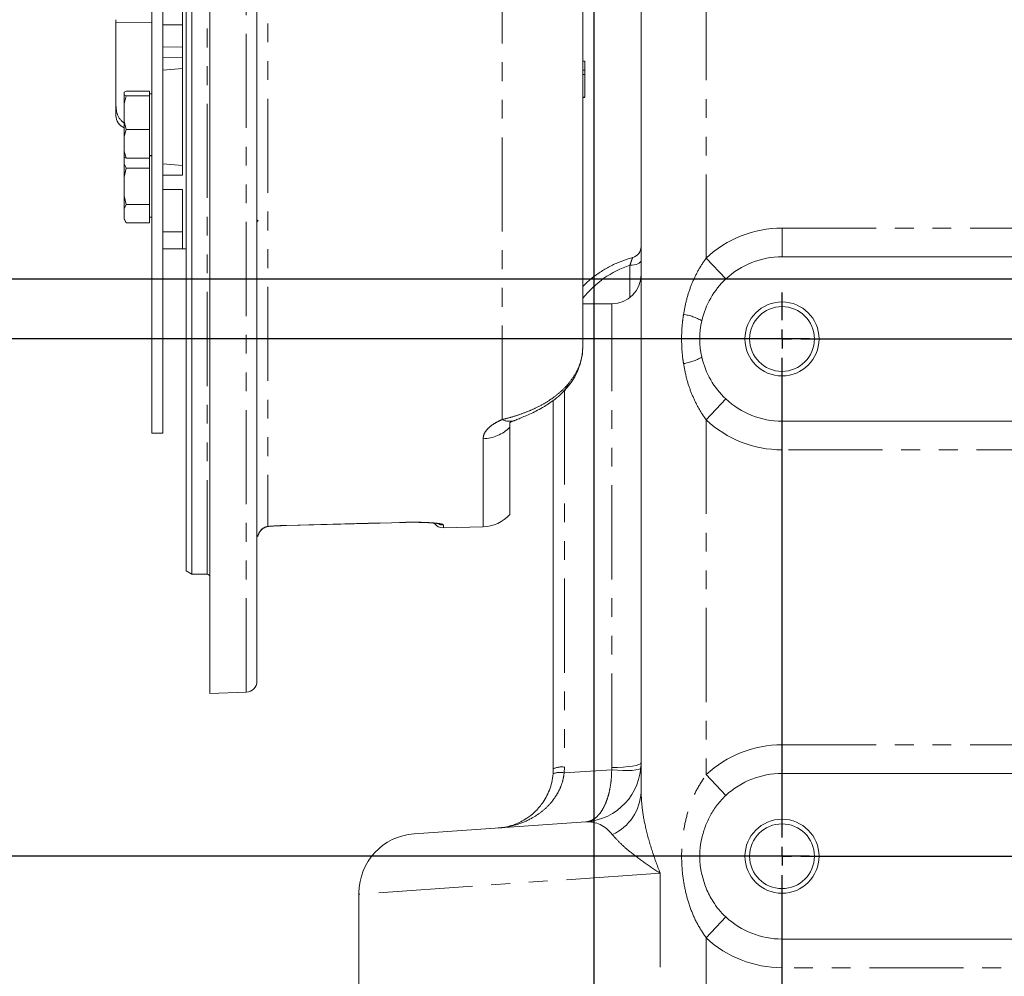
# Model space of a CAD drawing. Units: millimetres. Extents: x 11 to 1180, y 5 to 832.
# Drawn here: x 85 to 151, y 189 to 253 of the extents above; entities that cross this region are included whole.
import ezdxf

# ---------------------------------------------------------------- set-up
doc = ezdxf.new("R2010")
doc.units = ezdxf.units.MM
doc.linetypes.add('PHANTOM', pattern=[12.7, 6.35, -1.27, 1.27, -1.27, 1.27, -1.27])
doc.layers.add('SLD-0', color=7, linetype='Continuous')
doc.styles.add('SLDTEXTSTYLE0', font='TXT', dxfattribs={"width": 0.605})
doc.dimstyles.new('SLDDIMSTYLE1', dxfattribs={"dimtxt": 3, "dimasz": 3, "dimexe": 0, "dimexo": 0.0625, "dimgap": 0.75, "dimtad": 0, "dimdec": 1, "dimlfac": 4, "dimrnd": 1e-09, "dimzin": 12, "dimdsep": 46, "dimtxsty": 'SLDTEXTSTYLE0', "dimsah": 1, "dimcen": 0.09, "dimadec": 0, "dimazin": 3, "dimtfac": 1, "dimtdec": 3, "dimtofl": 0, "dimtmove": 0, "dimatfit": 3, "dimfxl": 0, "dimfrac": 2, "dimtolj": 1, "dimtzin": 12, "dimarcsym": 0})
doc.dimstyles.new('SLDDIMSTYLE10', dxfattribs={"dimtxt": 3, "dimasz": 3, "dimexe": 0, "dimexo": 0.0625, "dimgap": 0.75, "dimtad": 0, "dimlfac": 4, "dimrnd": 1e-09, "dimzin": 4, "dimdsep": 46, "dimtxsty": 'SLDTEXTSTYLE0', "dimsah": 1, "dimcen": 0.09, "dimadec": 0, "dimazin": 1, "dimtfac": 1, "dimtdec": 3, "dimtofl": 0, "dimtmove": 0, "dimatfit": 3, "dimfxl": 0, "dimfrac": 2, "dimtolj": 1, "dimtzin": 12, "dimarcsym": 0})
doc.dimstyles.new('SLDDIMSTYLE4', dxfattribs={"dimtxt": 3, "dimasz": 3, "dimexe": 0, "dimexo": 0.0625, "dimgap": 0.75, "dimtad": 0, "dimlfac": 4, "dimrnd": 1e-09, "dimzin": 12, "dimdsep": 46, "dimtxsty": 'SLDTEXTSTYLE0', "dimsah": 1, "dimcen": 0.09, "dimadec": 0, "dimazin": 3, "dimtfac": 1, "dimtdec": 3, "dimtofl": 0, "dimtmove": 0, "dimatfit": 3, "dimfxl": 0, "dimfrac": 2, "dimtolj": 1, "dimtzin": 12, "dimarcsym": 0})
doc.dimstyles.new('SLDDIMSTYLE9', dxfattribs={"dimtxt": 3, "dimasz": 3, "dimexe": 0, "dimexo": 0.0625, "dimgap": 0.75, "dimtad": 0, "dimdec": 1, "dimlfac": 4, "dimrnd": 1e-09, "dimzin": 12, "dimdsep": 46, "dimtxsty": 'SLDTEXTSTYLE0', "dimsah": 1, "dimcen": 0.09, "dimadec": 0, "dimazin": 3, "dimtfac": 1, "dimtdec": 3, "dimtmove": 0, "dimatfit": 0, "dimfxl": 0, "dimfrac": 2, "dimtolj": 1, "dimtzin": 12, "dimarcsym": 0})

# ---------------------------------------------------------------- blocks, each defined once
blk = doc.blocks.new('_D_14')
at = {"layer": 'SLD-0', "color": 7}
for p, q in [((85.354, 296.825), (65.599, 296.825)), ((68.774, 296.825), (68.774, 269.444)), ((68.774, 231.75), (68.774, 259.131)), ((137.846, 231.75), (65.599, 231.75))]:
    blk.add_line(p, q, dxfattribs=at)
for points in [[(68.774, 296.825), (68.313, 293.825), (69.236, 293.825)], [(68.774, 231.75), (69.236, 234.75), (68.313, 234.75)]]:
    blk.add_solid(points, dxfattribs=at)
at = {"layer": 'SLD-0', "color": 7, "insert": (67.209, 259.131), "char_height": 3, "attachment_point": 1, "rotation": 90, "style": 'SLDTEXTSTYLE0'}
blk.add_mtext('260.3', dxfattribs=at)
blk = doc.blocks.new('_D_15')
at = {"layer": 'SLD-0', "color": 7}
for p, q in [((85.354, 296.825), (77.599, 296.825)), ((80.774, 296.825), (80.774, 272.611)), ((80.774, 235.793), (80.774, 260.007)), ((176.286, 235.793), (77.599, 235.793))]:
    blk.add_line(p, q, dxfattribs=at)
for points in [[(80.774, 296.825), (80.313, 293.825), (81.236, 293.825)], [(80.774, 235.793), (81.236, 238.793), (80.313, 238.793)]]:
    blk.add_solid(points, dxfattribs=at)
at = {"layer": 'SLD-0', "color": 7, "char_height": 3, "attachment_point": 1, "rotation": 90, "style": 'SLDTEXTSTYLE0'}
for s, insert in [('244.13', (76.907, 260.007)), ('(CoG)', (81.511, 260.703))]:
    blk.add_mtext(s, dxfattribs=dict(at, insert=insert))
blk = doc.blocks.new('_D_19')
at = {"layer": 'SLD-0', "color": 7}
for p, q in [((123.281, 258.479), (123.281, 71.568)), ((135.981, 163.765), (135.981, 71.568)), ((123.281, 74.743), (117.512, 74.743)), ((135.981, 74.743), (141.751, 74.743))]:
    blk.add_line(p, q, dxfattribs=at)
for points in [[(123.281, 74.743), (120.281, 75.204), (120.281, 74.281)], [(135.981, 74.743), (138.981, 74.281), (138.981, 75.204)]]:
    blk.add_solid(points, dxfattribs=at)
at = {"layer": 'SLD-0', "color": 7, "char_height": 3, "attachment_point": 1, "style": 'SLDTEXTSTYLE0'}
for s, insert in [('50.8', (125.621, 78.61)), ('TYP.', (125.05, 74.006))]:
    blk.add_mtext(s, dxfattribs=dict(at, insert=insert))
blk = doc.blocks.new('_D_20')
at = {"layer": 'SLD-0', "color": 7}
for p, q in [((137.846, 231.75), (65.599, 231.75)), ((68.774, 231.75), (68.774, 201.981)), ((68.774, 161.9), (68.774, 191.669)), ((137.846, 161.9), (65.599, 161.9))]:
    blk.add_line(p, q, dxfattribs=at)
for points in [[(68.774, 231.75), (68.313, 228.75), (69.236, 228.75)], [(68.774, 161.9), (69.236, 164.9), (68.313, 164.9)]]:
    blk.add_solid(points, dxfattribs=at)
at = {"layer": 'SLD-0', "color": 7, "insert": (67.209, 191.669), "char_height": 3, "attachment_point": 1, "rotation": 90, "style": 'SLDTEXTSTYLE0'}
blk.add_mtext('279.4', dxfattribs=at)
blk = doc.blocks.new('_D_21')
at = {"layer": 'SLD-0', "color": 7}
for p, q in [((137.846, 231.75), (77.599, 231.75)), ((80.774, 231.75), (80.774, 220.59)), ((80.774, 196.825), (80.774, 207.985)), ((137.846, 196.825), (77.599, 196.825))]:
    blk.add_line(p, q, dxfattribs=at)
for points in [[(80.774, 231.75), (80.313, 228.75), (81.236, 228.75)], [(80.774, 196.825), (81.236, 199.825), (80.313, 199.825)]]:
    blk.add_solid(points, dxfattribs=at)
at = {"layer": 'SLD-0', "color": 7, "insert": (79.209, 207.985), "char_height": 3, "attachment_point": 1, "rotation": 90, "style": 'SLDTEXTSTYLE0'}
blk.add_mtext('139.70', dxfattribs=at)
blk = doc.blocks.new('_D_22')
at = {"layer": 'SLD-0', "color": 7}
for p, q in [((123.281, 258.479), (123.281, 85.287)), ((177.556, 234.523), (177.556, 85.287)), ((123.281, 88.462), (144.812, 88.462)), ((177.556, 88.462), (156.025, 88.462))]:
    blk.add_line(p, q, dxfattribs=at)
for points in [[(123.281, 88.462), (126.281, 88), (126.281, 88.923)], [(177.556, 88.462), (174.556, 88.923), (174.556, 88)]]:
    blk.add_solid(points, dxfattribs=at)
at = {"layer": 'SLD-0', "color": 7, "char_height": 3, "attachment_point": 1, "style": 'SLDTEXTSTYLE0'}
for s, insert in [('217.1', (145.262, 92.329)), ('(CoG)', (144.812, 87.725))]:
    blk.add_mtext(s, dxfattribs=dict(at, insert=insert))
blk = doc.blocks.new('SW_CENTERMARKSYMBOL_5')
at = {"layer": 'SLD-0', "color": 0}
for p, q in [((0, 1.27), (0, 3.135)), ((-1.27, 0), (-3.135, 0)), ((0, 0), (-0.635, 0)), ((0, 0), (0, 0.635)), ((0, 0), (0, -0.635)), ((0, 0), (0.635, 0)), ((1.27, 0), (43.18, 0)), ((0, -33.655), (0, -1.27)), ((0, -34.925), (0, -34.29)), ((-1.27, -34.925), (-3.135, -34.925)), ((0, -34.925), (-0.635, -34.925)), ((0, -34.925), (0, -35.56)), ((0, -34.925), (0.635, -34.925)), ((1.27, -34.925), (43.18, -34.925)), ((0, -68.58), (0, -36.195))]:
    blk.add_line(p, q, dxfattribs=at)

msp = doc.modelspace()

# ---------------------------------------------------------------- linework, layer by layer
at = {"color": 7, "linetype": 'Continuous', "lineweight": 15}
for p, q in [((96.13253397, 377.77807932), (96.13253397, 215.87182932)), ((95.75753397, 216.08833567), (95.75753397, 377.56157297)), ((97.35753397, 377.41599542), (97.35753397, 207.81408088)), ((100.53253397, 376.89279323), (100.53253397, 208.6492209)), ((122.53253397, 341.01141794), (122.53253397, 231.27576634)), ((126.46503397, 201.17018461), (126.46503397, 331.76245432)), ((93.43253397, 225.38745432), (93.43253397, 289.97797337)), ((94.18253397, 225.38745432), (94.18253397, 289.97797337)), ((95.50753397, 242.80665114), (95.50753397, 254.23113498)), ((91.00753397, 253.09188635), (91.00753397, 253.28848177)), ((95.50753397, 250.01013731), (94.18253397, 249.89421483)), ((122.65753397, 250.49995432), (122.53253397, 250.49995432)), ((122.65753397, 249.89370432), (122.53253397, 249.89370432)), ((122.65753397, 249.60709575), (122.53253397, 249.60709575)), ((122.65753397, 249.60709575), (122.65753397, 249.89370432)), ((122.65753397, 248.07495432), (122.65753397, 249.60709575)), ((91.6943546, 248.16613242), (91.55753382, 247.61578575)), ((91.69435369, 248.48641111), (91.55753397, 248.40865867)), ((91.55753397, 248.40865867), (91.55753397, 248.24388784)), ((91.55753397, 248.24388784), (91.6943545, 248.16613504)), ((93.28253397, 248.48641184), (91.69434222, 248.48641184)), ((93.28253397, 248.16613468), (91.69434658, 248.16613468)), ((93.28253397, 248.48641184), (93.28253397, 248.16613468)), ((93.43253397, 248.29445293), (93.28253397, 248.29445293)), ((93.28253397, 248.16613468), (93.28253397, 245.89917577)), ((122.65753397, 248.07495432), (122.53253397, 248.07495432)), ((122.65753397, 248.04386458), (122.53253397, 248.04386458)), ((91.55753382, 247.61578575), (91.55753397, 246.44952168)), ((91.55753397, 246.44952168), (91.69435396, 245.89918006)), ((91.55753397, 245.42658301), (91.55753397, 246.44952168)), ((91.69435366, 245.89917125), (91.55753397, 245.42658301)), ((91.55753397, 245.42658301), (91.55753397, 244.42508677)), ((93.28253397, 245.89917577), (91.694342, 245.89917577)), ((93.28253397, 245.89917577), (93.28253397, 243.95249402)), ((91.55753397, 244.42508677), (91.69435399, 243.95249765)), ((91.55753397, 244.03024718), (91.55753397, 244.42508677)), ((91.69435369, 243.95249475), (91.55753397, 244.03024718)), ((91.55753397, 244.03024718), (91.55753397, 243.57466871)), ((93.28253397, 244.14445293), (93.43253397, 244.14445293)), ((93.43253397, 244.12495432), (93.28253397, 244.12495432)), ((91.55753397, 243.57466871), (91.6943545, 243.27682504)), ((93.28253397, 243.95249402), (91.69434222, 243.95249402)), ((93.28253397, 243.95249402), (93.28253397, 243.27682364)), ((94.18253397, 243.5767051), (95.50753397, 243.46785003)), ((91.6943546, 243.2768212), (91.55753382, 242.68113021)), ((91.55753382, 242.68113021), (91.55753397, 241.41877513)), ((93.28253397, 243.27682364), (91.69434658, 243.27682364)), ((93.28253397, 243.27682364), (93.28253397, 240.823085)), ((94.18253397, 242.80665114), (95.50753397, 242.80665114)), ((91.55753397, 241.41877513), (91.69435396, 240.82308965)), ((91.55753397, 240.52523993), (91.55753397, 241.41877513)), ((95.50753397, 241.84994256), (94.18253397, 241.84994256)), ((95.50753397, 237.83819733), (95.50753397, 241.84994256)), ((91.69435366, 240.82308215), (91.55753397, 240.52523993)), ((93.28253397, 240.823085), (91.694342, 240.823085)), ((93.28253397, 240.823085), (93.28253397, 239.59621568)), ((91.55753397, 240.52523993), (91.55753397, 239.89406074)), ((91.55753397, 239.89406074), (91.69435399, 239.59621796)), ((91.55753397, 239.83319719), (91.55753397, 239.89406074)), ((91.55753397, 239.83319719), (91.6953432, 239.5945046)), ((93.28253397, 239.59621568), (91.69434222, 239.59621568)), ((93.28253397, 239.97495432), (93.43253397, 239.97495432)), ((100.53253397, 239.62561575), (100.60903189, 239.77151894)), ((94.18253397, 238.98809214), (95.50753397, 238.98809214)), ((94.18253397, 237.83819733), (95.50753397, 237.83819733)), ((94.18253397, 237.82495432), (95.75753397, 237.82495432)), ((135.98128397, 237.29995432), (205.83128397, 237.29995432)), ((124.49003397, 234.13245432), (122.53253397, 234.13245432)), ((120.54003397, 202.72280407), (120.54003397, 227.63967952)), ((117.92667786, 226.2457949), (117.98253397, 226.26785707)), ((198.86564244, 226.19995432), (135.98128397, 226.19995432)), ((93.43253397, 225.38745432), (94.18253397, 225.38745432)), ((117.60753397, 219.90774274), (117.60753397, 225.794863)), ((113.12716668, 218.99225638), (115.79797634, 219.062194)), ((95.75753397, 216.08833567), (96.13253397, 215.87182932)), ((96.13253397, 215.87182932), (97.15753397, 215.87182932)), ((97.35753397, 207.81408088), (99.80870859, 207.89967778)), ((120.52685877, 202.39841548), (120.54003397, 202.72280407)), ((199.03312663, 202.41583837), (135.98128397, 202.41583837)), ((111.13600807, 198.33515018), (122.74405986, 199.14686423)), ((107.41503397, 194.26296962), (107.41503397, 194.34489398)), ((107.41503397, 194.26296962), (107.41503397, 188.13693902)), ((135.98128397, 191.23407027), (199.03312663, 191.23407027))]:
    msp.add_line(p, q, dxfattribs=at)
at = {"color": 8, "linetype": 'PHANTOM', "lineweight": 0}
for p, q in [((97.15753397, 215.87182932), (97.15753397, 377.77807932)), ((99.80870859, 207.89967778), (99.80870859, 377.36125471)), ((101.26290126, 374.96832898), (101.26290126, 219.09379789)), ((117.07912488, 226.30513378), (117.07912488, 374.55416659)), ((130.86503397, 331.76245432), (130.86503397, 237.21212265)), ((93.43253397, 253.11946796), (91.00753397, 253.09188635)), ((94.18253397, 252.95491743), (95.50753397, 252.96376811)), ((94.18253397, 251.47729571), (95.50753397, 251.45906218)), ((95.50753397, 250.76803196), (94.18253397, 250.75918127)), ((135.98128397, 237.29995432), (135.98128397, 239.23402386)), ((135.98128397, 239.23402386), (205.83128397, 239.23402386)), ((125.71503397, 234.55826098), (125.71503397, 236.72825699)), ((130.86503397, 237.21212265), (132.1872001, 235.80056262)), ((124.49003397, 202.81976466), (124.49003397, 234.13245432)), ((121.29003397, 228.26802214), (121.29003397, 202.84380215)), ((130.86503397, 226.28778599), (132.1872001, 227.69934602)), ((130.86503397, 226.28778599), (130.86503397, 202.34273)), ((135.98128397, 224.26588478), (135.98128397, 226.19995432)), ((115.79797634, 219.062194), (115.79797634, 225.01403121)), ((193.56516536, 224.26588478), (135.98128397, 224.26588478)), ((101.30354304, 219.09201192), (101.26290126, 219.09379789)), ((102.5272786, 219.15587375), (102.52716668, 219.16012365)), ((110.40227833, 219.36330718), (110.40216668, 219.36754664)), ((113.12716668, 219.19244474), (113.12716668, 218.99225638)), ((135.98128397, 204.34970432), (135.98128397, 202.41583837)), ((135.98128397, 204.34970432), (199.03312663, 204.34970432)), ((121.29003397, 202.84380215), (121.27438842, 202.45068785)), ((124.48243342, 202.65329343), (124.49003397, 202.81976466)), ((121.27438842, 202.45068785), (124.48243342, 202.65329343)), ((130.86503397, 202.34273), (132.17991375, 200.92465784)), ((127.75376413, 195.68519218), (107.41503397, 194.26296962)), ((127.75376413, 195.68519218), (127.75376413, 186.71471646)), ((130.86503397, 191.30717864), (132.17991375, 192.7252508)), ((130.86503397, 191.30717864), (130.86503397, 167.4163662)), ((135.98128397, 189.30020432), (135.98128397, 191.23407027)), ((199.03312663, 189.30020432), (135.98128397, 189.30020432))]:
    msp.add_line(p, q, dxfattribs=at)
at = {"color": 7, "linetype": 'Continuous', "lineweight": 15, "flags": 128}
for points in [[(91.00753397, 253.09188635), (91.00753397, 252.26593722), (91.00753397, 251.47346509), (91.00753397, 250.71600856), (91.00753397, 249.99503824), (91.00753397, 249.3119539), (91.00753397, 248.66808177), (91.00753397, 248.06467193), (91.007534, 247.50289593)], [(91.55753382, 247.61578575), (91.55753382, 247.71441695), (91.55753382, 247.80789521), (91.55753382, 247.89589832), (91.55753382, 247.97812295), (91.55753382, 248.05428568), (91.55753382, 248.12412399), (91.55753383, 248.18739715), (91.55753397, 248.24388784)], [(91.55753382, 242.68113021), (91.55753382, 242.80474746), (91.55753382, 242.92576304), (91.55753382, 243.04375981), (91.55753382, 243.15833108), (91.55753382, 243.26908192), (91.55753382, 243.37563058), (91.55753383, 243.47760982), (91.55753397, 243.57466871)], [(102.52727918, 219.15585195), (108.03977964, 219.30103043), (110.40227974, 219.36325402)]]:
    msp.add_lwpolyline(points, dxfattribs=at)
at = {"color": 8, "linetype": 'PHANTOM', "lineweight": 0, "flags": 128}
for points in [[(125.71503397, 236.72825699), (125.86135171, 236.73434736), (126.00204654, 236.75238442), (126.13171164, 236.781675), (126.24536405, 236.82109351), (126.33863618, 236.86912509), (126.40794362, 236.92392393), (126.45062293, 236.98338414), (126.46503397, 237.04522069)], [(121.53898558, 228.70285309), (121.43584215, 228.45323551), (121.30699513, 228.27950212)], [(102.52716668, 219.16012365), (104.02664664, 219.19961859), (110.40216668, 219.36754664)], [(124.48243342, 202.65329343), (124.86306278, 202.62685643), (125.22931475, 202.61307251), (125.56735501, 202.61246235), (125.86441487, 202.62504899), (126.10927359, 202.65035699), (126.29268219, 202.68743041), (126.40771285, 202.73486888), (126.45002053, 202.79088053)], [(124.49003397, 202.81976466), (124.87533735, 202.82586256), (125.24583375, 202.84392193), (125.58728518, 202.87324875), (125.88656986, 202.91271601), (126.13218645, 202.96080701), (126.31469604, 203.01567364), (126.4270849, 203.07520739), (126.46503397, 203.13712043)]]:
    msp.add_lwpolyline(points, dxfattribs=at)
at = {"color": 7, "linetype": 'Continuous', "lineweight": 15}
for centre, radius in [((135.98128397, 231.74995432), 2.5), ((135.98128397, 231.74995432), 2.1875), ((135.98128397, 196.82495432), 2.5), ((135.98128397, 196.82495432), 2.1875)]:
    msp.add_circle(centre, radius, dxfattribs=at)
for centre, radius, start, end in [((91.88253397, 246.82495432), 0.875, 180, 248.5491810033), ((125.71503431, 237.98048913), 0.74999966, 285.211866409, 359.9918075842), ((135.98128397, 231.74995432), 5.55, 90, 133.1270734595), ((124.49003397, 236.10745432), 1.975, 270, 0), ((135.98128397, 231.74995432), 5.55, 133.1270734595, 167.2296649357), ((135.98128397, 231.74995432), 5.55, 167.2296649357, 192.7703350642), ((135.98128397, 231.74995432), 5.55, 192.7703350642, 226.8729265405), ((135.98128397, 231.74995432), 5.55, 226.8729265405, 270), ((115.73253397, 221.56133731), 2.5, 271.5, 318.5903778907), ((113.10753397, 219.74199938), 0.75, 215.7637062792, 271.4999999999), ((97.15753397, 215.67182932), 0.2, 0, 90), ((99.78253397, 208.6492209), 0.75, 272, 360), ((122.46503397, 203.13712043), 4, 274, 0), ((135.98128397, 196.82495432), 5.59088405, 90, 132.8376201145), ((111.41503397, 194.34489398), 4, 94, 180), ((135.98128397, 196.82495432), 5.55, 167.213369705, 192.786630295), ((135.98128397, 196.82495432), 5.59088405, 227.1623798855, 270)]:
    msp.add_arc(centre, radius, start, end, dxfattribs=at)
at = {"color": 8, "linetype": 'PHANTOM', "lineweight": 0}
for centre, radius, start, end in [((135.98128397, 231.74995432), 7.48406954, 90, 133.1270734595), ((127.83626516, 230.31881189), 6.75134122, 108.3121657666, 141.7745252429), ((128.798082, 229.93016072), 3.52367818, 59.8374934964, 81.3013149276), ((128.798082, 233.56974792), 3.52367818, 278.6986850725, 300.1625065038), ((117.57727973, 227.33783031), 1.14656897, 244.2481465813, 287.7421392165), ((135.98128397, 231.74995432), 7.48406954, 226.8729265405, 270), ((115.75467122, 227.60160726), 2.58793839, 270.9588002646, 315.722005128), ((113.10750156, 219.94379328), 0.75160584, 246.3657745637, 271.4992657781), ((135.98128397, 196.82495432), 7.52475, 90, 132.8376201145), ((121.10741414, 201.59084507), 1.26619566, 81.7074709014, 116.6217409637), ((120.98921896, 201.15757891), 1.32417988, 77.5636136929, 110.4363863071), ((123.16690164, 201.29634807), 3.30054451, 294.2859895348, 357.8093325941), ((135.98128397, 196.82495432), 7.52475, 227.1623798855, 270)]:
    msp.add_arc(centre, radius, start, end, dxfattribs=at)
msp.add_ellipse((122.46503397, 195.11758525), major_axis=(0.78251411, 3.9987839), ratio=0.6806104324, start_param=5.7489106189, end_param=6.4644615269, dxfattribs=at)
at = {"color": 7, "linetype": 'Continuous', "lineweight": 15}
for points, knots in [([(122.65753397, 249.89370432), (122.65753397, 249.97921145), (122.65753397, 250.13178629), (122.65753397, 250.38753445), (122.65753397, 250.49995432)], [0, 0, 0, 0, 0.5604274279, 1, 1, 1, 1]), ([(91.00753343, 247.50289639), (91.01637214, 247.36230322), (91.03404226, 247.0812329), (91.15989677, 246.7637854), (91.32453946, 246.5348101), (91.43762916, 246.41479119), (91.53889648, 246.36179165), (91.55753397, 246.35203749)], [0, 0, 0, 0, 0.3248584087, 0.6494487521, 0.8101461342, 0.965058824, 1, 1, 1, 1]), ([(91.00753397, 246.85160407), (91.00753397, 246.84394833), (91.00753397, 246.80941656), (91.00753397, 246.99620462), (91.00753397, 247.33418262), (91.00753397, 247.50289782)], [0, 0, 0, 0, 0.1248471265, 0.5631325375, 1, 1, 1, 1]), ([(125.91174651, 237.25484294), (125.8049634, 237.22442516), (125.45116026, 237.12364231), (124.86934348, 236.90024081), (124.18329135, 236.56463417), (123.54065422, 236.16327535), (122.98398593, 235.74369797), (122.66976302, 235.43522881), (122.53253397, 235.30051255)], [0, 0, 0, 0, 0.0830438454, 0.2751481154, 0.4672832066, 0.6593201078, 0.8512165083, 1, 1, 1, 1]), ([(121.3036488, 228.28396042), (121.42255196, 228.41597524), (121.67956703, 228.70133179), (121.99363465, 229.19532173), (122.25657531, 229.74422671), (122.43175155, 230.31687204), (122.5242046, 230.82957135), (122.52357796, 231.14938422), (122.52333111, 231.27536949)], [0, 0, 0, 0, 0.15831135592, 0.34219782345, 0.52693000399, 0.70851521089, 0.88517414048, 1, 1, 1, 1]), ([(118.00860345, 226.27825157), (118.03379292, 226.28867216), (118.1429018, 226.33380927), (118.39038435, 226.43481608), (118.7475131, 226.5865469), (119.16041552, 226.77489737), (119.60331054, 226.99918615), (120.06512226, 227.26593091), (120.5384539, 227.58743063), (120.96234505, 227.92478131), (121.20061633, 228.17836265), (121.30044841, 228.28460943)], [0, 0, 0, 0, 0.0265371972, 0.1149466099, 0.2158656865, 0.3282707961, 0.4504377093, 0.5805885201, 0.7242195736, 0.8844521458, 1, 1, 1, 1]), ([(117.60753397, 226.08679769), (117.61116073, 226.09305749), (117.61765323, 226.10426354), (117.674401, 226.13926826), (117.75493426, 226.17750003), (117.84603627, 226.21453826), (117.90231368, 226.23635136), (117.92667786, 226.2457949)], [0, 0, 0, 0, 0.26478223, 0.474003138, 0.6845977586, 0.8634528918, 1, 1, 1, 1]), ([(117.60753397, 225.794863), (117.60753397, 225.8610049), (117.60753397, 225.99547697), (117.60753397, 226.04198554), (117.60753397, 226.07247265), (117.60753397, 226.08679769)], [0, 0, 0, 0, 0.33912729952, 0.68947444519, 1, 1, 1, 1]), ([(100.58485569, 218.42474941), (100.59222608, 218.45905366), (100.6170158, 218.57443327), (100.72326536, 218.74827636), (100.88294185, 218.92610846), (101.06827077, 219.03323392), (101.20534711, 219.09065661), (101.29367253, 219.08849008), (101.30526015, 219.08820585)], [0, 0, 0, 0, 0.1149079768, 0.3864837268, 0.6266328916, 0.8208595475, 0.976498142, 1, 1, 1, 1]), ([(101.30381639, 219.09194441), (101.30960944, 219.09243843), (101.44276479, 219.10379359), (101.72895231, 219.12255132), (102.13606792, 219.14413342), (102.4063628, 219.15178056), (102.52738384, 219.15520446)], [0, 0, 0, 0, 0.01592426829, 0.36602479018, 0.7161457875, 1, 1, 1, 1]), ([(110.40233835, 219.36224044), (110.46310644, 219.36409387), (110.6733195, 219.37050538), (111.02869981, 219.37237958), (111.36526196, 219.37085247), (111.53686333, 219.36542459), (111.57910166, 219.36408856)], [0, 0, 0, 0, 0.148587872, 0.5140052135, 0.8803762068, 1, 1, 1, 1]), ([(111.57910166, 219.36408856), (111.66817508, 219.36180013), (111.88953744, 219.356113), (112.19347247, 219.33934927), (112.46988934, 219.31787418), (112.66808269, 219.29487425), (112.77404296, 219.27895406), (112.82254274, 219.26637272), (112.81304565, 219.26945217), (112.81196919, 219.26980121)], [0, 0, 0, 0, 0.135915344, 0.3377723603, 0.5373282977, 0.7117668431, 0.8672941525, 0.9849584046, 1, 1, 1, 1]), ([(116.81905986, 198.73254787), (116.82052864, 198.73265112), (116.90968909, 198.73891865), (117.28314653, 198.77790273), (117.93768132, 198.94002556), (118.6770908, 199.30888114), (119.30041806, 199.79799037), (119.735943, 200.28882859), (120.06053973, 200.8000592), (120.28151793, 201.27711247), (120.45269974, 201.81071455), (120.5018344, 202.20010051), (120.52685877, 202.39841548)], [0, 0, 0, 0, 0.0009160268, 0.055606124, 0.2334767974, 0.4153192536, 0.5447778387, 0.6771378961, 0.7578218553, 0.8400750072, 0.9185499157, 1, 1, 1, 1]), ([(132.17991375, 200.92465784), (131.98558513, 200.7250257), (131.59161609, 200.32030465), (131.14396358, 199.60942407), (130.78527842, 198.85240853), (130.64149919, 198.3213621), (130.56891828, 198.05328557)], [0, 0, 0, 0, 0.24979656849, 0.5064210928, 0.7508373653, 1, 1, 1, 1]), ([(130.56891828, 195.59662308), (130.65695391, 195.2808911), (130.83556056, 194.64033424), (131.25159777, 193.85114781), (131.70324151, 193.20554168), (132.02014344, 192.886234), (132.17991375, 192.7252508)], [0, 0, 0, 0, 0.2939387868, 0.5963428388, 0.7964908838, 1, 1, 1, 1])]:
    msp.add_open_spline(points, degree=3, knots=knots, dxfattribs=at)
at = {"color": 8, "linetype": 'PHANTOM', "lineweight": 0}
for points, knots in [([(125.71503397, 236.72825699), (125.74432481, 236.81867139), (125.80159714, 236.99545846), (125.86583401, 237.17383172), (125.90359904, 237.26134066), (125.91199994, 237.25075504), (125.91361435, 237.2487208)], [0, 0, 0, 0, 0.329306693, 0.6438926392, 0.9315664686, 1, 1, 1, 1]), ([(129.33099652, 233.41330729), (129.39069981, 233.73594052), (129.51077824, 234.38483755), (129.81265838, 235.31289226), (130.208937, 236.19496301), (130.57911187, 236.81551155), (130.81582887, 237.14386879), (130.86503397, 237.21212265)], [0, 0, 0, 0, 0.2377937588, 0.47826339071, 0.70703086444, 0.93910207625, 1, 1, 1, 1]), ([(129.33099652, 230.08660135), (129.31347817, 230.20708471), (129.23587364, 230.74081383), (129.18003068, 231.70657512), (129.22886918, 232.69969891), (129.30998451, 233.26648723), (129.33099652, 233.41330729)], [0, 0, 0, 0, 0.109501645, 0.4850812613, 0.8666161691, 1, 1, 1, 1]), ([(121.53898558, 228.70285309), (121.70649795, 228.92138803), (122.0464588, 229.3648975), (122.33911736, 230.04258684), (122.50496286, 230.68553678), (122.52329373, 231.07795556), (122.53253397, 231.27576634)], [0, 0, 0, 0, 0.27886893, 0.5659553214, 0.7812063989, 1, 1, 1, 1]), ([(130.86503397, 226.28778599), (130.81582841, 226.35603972), (130.58188402, 226.68054728), (130.21115913, 227.30069256), (129.81566501, 228.17907813), (129.51174233, 229.11138539), (129.39147952, 229.76026467), (129.33099652, 230.08660135)], [0, 0, 0, 0, 0.0608978457, 0.2895345404, 0.5217368761, 0.759470199, 1, 1, 1, 1]), ([(117.07912488, 226.30513378), (117.27728349, 226.35578131), (117.7003455, 226.4639121), (118.37880073, 226.68100025), (119.0746035, 226.95307788), (119.73866681, 227.27719958), (120.36469542, 227.65292182), (120.93534704, 228.08432835), (121.31552158, 228.4463984), (121.50092069, 228.65916856), (121.53898558, 228.70285309)], [0, 0, 0, 0, 0.1226596878, 0.2618743308, 0.4011002155, 0.5376175966, 0.6741879093, 0.8184223636, 0.9627197122, 1, 1, 1, 1]), ([(115.79797634, 225.01403121), (115.80935865, 225.11110754), (115.83243691, 225.30793497), (116.02215197, 225.60673412), (116.33278717, 225.89960975), (116.69949272, 226.13370228), (116.98007118, 226.26040384), (117.07912488, 226.30513378)], [0, 0, 0, 0, 0.216084745, 0.4381233242, 0.6543495324, 0.8779736728, 1, 1, 1, 1]), ([(100.57043832, 218.40217481), (100.62059897, 218.53503253), (100.7034298, 218.75442194), (100.94993155, 219.0054262), (101.17400647, 219.06869711), (101.26290126, 219.09379789)], [0, 0, 0, 0, 0.4808582768, 0.794046602, 1, 1, 1, 1]), ([(101.26290126, 219.09379789), (101.54688621, 219.11387114), (101.95457464, 219.14268828), (102.39387217, 219.15606485), (102.52716668, 219.16012365)], [0, 0, 0, 0, 0.6965734973, 1, 1, 1, 1]), ([(110.40216668, 219.36754664), (110.70701287, 219.37230585), (111.31730412, 219.38183362), (112.13116851, 219.35400419), (112.74721848, 219.30340246), (113.07881235, 219.24495206), (113.11325305, 219.20755336), (113.12716668, 219.19244474)], [0, 0, 0, 0, 0.2123192704, 0.4250556401, 0.6387768517, 0.8540702723, 1, 1, 1, 1]), ([(121.27438842, 202.45068785), (121.24361632, 202.25946165), (121.18077525, 201.86895024), (120.97290363, 201.33501413), (120.70111766, 200.84786141), (120.31311948, 200.33658166), (119.78746872, 199.83569988), (119.04752022, 199.34095476), (118.15908033, 198.95739593), (117.37907605, 198.78483911), (116.9268537, 198.74011891), (116.82080682, 198.73267057), (116.81905986, 198.73254787)], [0, 0, 0, 0, 0.0783125354, 0.1599254683, 0.2405087196, 0.3228630403, 0.452100604, 0.5846843641, 0.7623927087, 0.9443951991, 0.9990839967, 1, 1, 1, 1]), ([(124.48243342, 202.65329343), (124.47646342, 202.46184317), (124.4645219, 202.07889307), (124.39335197, 201.52810634), (124.28348759, 201.01129233), (124.12212345, 200.50025396), (123.90491623, 200.0309816), (123.5972821, 199.58246645), (123.28302497, 199.31620356), (123.02313843, 199.20138445), (122.89265017, 199.16710911), (122.82360045, 199.15523897), (122.78667895, 199.15065013), (122.7668964, 199.14869225), (122.75629482, 199.14778595), (122.75053061, 199.14733521), (122.74693467, 199.14706764), (122.74500814, 199.14693133), (122.74405986, 199.14686423)], [0, 0, 0, 0, 0.0968202731, 0.1936656082, 0.294660147, 0.3956926571, 0.5228661123, 0.6501108989, 0.8258197769, 0.9083248564, 0.9511325155, 0.9738612692, 0.9860050293, 0.9925048465, 0.9959855701, 0.9978498079, 0.9989416339, 1, 1, 1, 1]), ([(130.86503397, 191.30717864), (130.66269815, 191.60760869), (130.25330369, 192.21548125), (129.80437928, 193.24662247), (129.46655745, 194.35249321), (129.25541711, 195.5413244), (129.17819902, 196.7818438), (129.2443232, 198.00575453), (129.44067607, 199.17945208), (129.76041257, 200.28298071), (130.21021201, 201.36160176), (130.64516991, 202.01330484), (130.86503397, 202.34273)], [0, 0, 0, 0, 0.09247756876, 0.18711369674, 0.28723561721, 0.38884029753, 0.49578460711, 0.60442473453, 0.70156859057, 0.80001064307, 0.89890867599, 1, 1, 1, 1]), ([(126.46503397, 201.17018461), (126.48389592, 200.77621313), (126.52196148, 199.98113382), (126.78599967, 198.64634892), (127.18305167, 197.21265149), (127.54891705, 196.19841023), (127.75271513, 195.68782032), (127.75376413, 195.68519218)], [0, 0, 0, 0, 0.2288640447, 0.4618737099, 0.7288064404, 0.9986040937, 1, 1, 1, 1]), ([(127.75376413, 195.68519218), (127.75176943, 195.68646511), (127.37568219, 195.92646735), (126.65823933, 196.40782768), (125.76184704, 197.08505434), (125.0199849, 197.72062746), (124.69031474, 198.09796839), (124.52438748, 198.28788896)], [0, 0, 0, 0, 0.00142467343, 0.26861228982, 0.53821966617, 0.76757999118, 1, 1, 1, 1])]:
    msp.add_open_spline(points, degree=3, knots=knots, dxfattribs=at)

# ---------------------------------------------------------------- block references
at = {"layer": 'SLD-0', "color": 7}
msp.add_blockref('SW_CENTERMARKSYMBOL_5', (135.98128397, 231.74995432), dxfattribs=at)

# ---------------------------------------------------------------- dimensions: what is measured, and where the dimension line sits
for base, p1, p2, dimstyle, picture, middle in [((68.77444142, 231.74995432), (86.62406643, 296.82495432), (139.11628397, 231.74995432), 'SLDDIMSTYLE1', '_D_14', (68.77444142, 264.28745432)), ((68.77444142, 161.89995432), (139.11628397, 231.74995432), (139.11628397, 161.89995432), 'SLDDIMSTYLE1', '_D_20', (68.77444142, 196.82495432)), ((80.77444142, 196.82495432), (139.11628397, 231.74995432), (139.11628397, 196.82495432), 'SLDDIMSTYLE10', '_D_21', (80.77444142, 214.28745432))]:
    dim = msp.add_linear_dim(base=base, p1=p1, p2=p2, angle=90, dimstyle=dimstyle, dxfattribs=at)
    dim.commit()
    dim.dimension.update_dxf_attribs({"geometry": picture, "text_midpoint": middle, "dimtype": 160})
dim = msp.add_linear_dim(base=(80.77444142, 296.82495432), p1=(177.55578381, 235.79329962), p2=(86.62406643, 296.82495432), angle=90, text='<>\\P(CoG)', dimstyle='SLDDIMSTYLE4', dxfattribs=at)
dim.commit()
dim.dimension.update_dxf_attribs({"geometry": '_D_15', "text_midpoint": (80.77444142, 266.30912697), "dimtype": 160})
for base, p2, text, dimstyle, picture, middle in [((135.98128397, 74.74256577), (135.98128397, 165.03495432), '<>\\PTYP.', 'SLDDIMSTYLE9', '_D_19', (129.63128397, 74.74256577)), ((177.55578381, 88.46171598), (177.55578381, 235.79329962), '<>\\P(CoG)', 'SLDDIMSTYLE1', '_D_22', (150.41853389, 88.46171598))]:
    dim = msp.add_linear_dim(base=base, p1=(123.28128397, 259.7491362), p2=p2, text=text, dimstyle=dimstyle, dxfattribs=at)
    dim.commit()
    dim.dimension.update_dxf_attribs({"geometry": picture, "text_midpoint": middle, "dimtype": 160})

doc.saveas('drawing.dxf')
